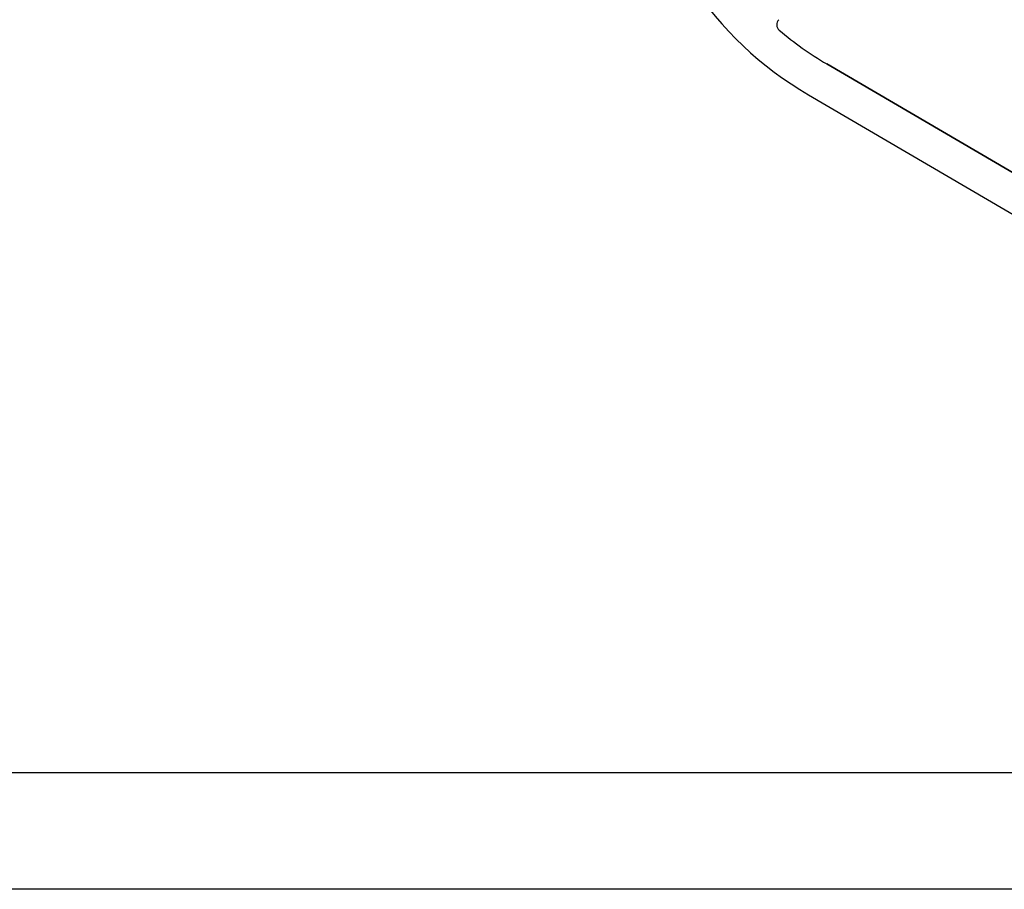
# Model space of a CAD drawing. Units: millimetres. Extents: x -2177 to 2170, y -1230 to 1912.
# Drawn here: x 906 to 961, y -1103 to -1054 of the extents above; entities that cross this region are included whole.
import ezdxf

# ---------------------------------------------------------------- set-up
doc = ezdxf.new("R2010")
doc.units = ezdxf.units.MM
doc.layers.get('0').update_dxf_attribs({"linetype": 'CONTINUOUS', "lineweight": 5})
doc.layers.add('Groen', color=3, linetype='CONTINUOUS')
doc.layers.add('LE_RED', color=1, linetype='CONTINUOUS')

# ---------------------------------------------------------------- blocks, each defined once
blk = doc.blocks.new('_100R_00105')
at = {"layer": 'Groen'}
for p, q in [((234.484, 22.966), (68.027, 22.966)), ((238.974, 16.468), (68.027, 16.468))]:
    blk.add_line(p, q, dxfattribs=at)
blk = doc.blocks.new('100R-BRACKET_00092')
at = {"layer": 'LE_RED'}
for p, q in [((0.973, -42.691), (65.691, -80.544)), ((65.691, -80.544), (0.973, -42.691)), ((-0.037, -44.417), (65.886, -82.974))]:
    blk.add_line(p, q, dxfattribs=at)
for centre, radius, start, end in [((10.061, -27.153), 20, 187.5835, 239.6772), ((-1.409, -40.503), 0.4, 136, 229.3298), ((10.061, -27.153), 18, 229.3298, 239.6772), ((10.061, -27.153), 18, 229.3298, 239.6772)]:
    blk.add_arc(centre, radius, start, end, dxfattribs=at)
blk.add_ellipse((-1.409, -40.503), major_axis=(0.4, 0), ratio=1, start_param=2.373633, end_param=4.002546, dxfattribs=at)
blk = doc.blocks.new('100R-CORNER-SIDE-VIEW')
at = {"linetype": 'ByBlock'}
blk.add_blockref('100R-BRACKET_00092', (169.811, 105.144), dxfattribs=at)
blk.add_blockref('_100R_00105', (0, 0))

msp = doc.modelspace()

# ---------------------------------------------------------------- block references
at = {"linetype": 'ByBlock'}
msp.add_blockref('100R-CORNER-SIDE-VIEW', (780.209, -1119.307), dxfattribs=at)

doc.saveas('drawing.dxf')
